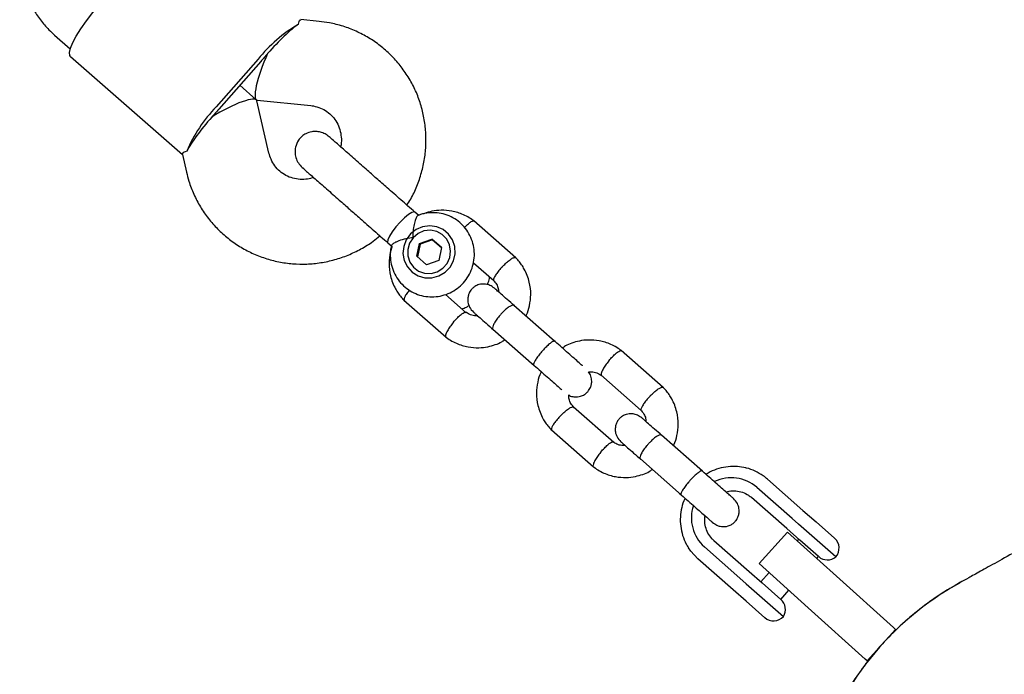
# Model space of a CAD drawing. Units: millimetres. Extents: x 15298 to 26084, y 35142 to 43585.
# Drawn here: x 22360 to 22546, y 39276 to 39399 of the extents above; entities that cross this region are included whole.
import ezdxf

# ---------------------------------------------------------------- set-up
doc = ezdxf.new("R2010")
doc.units = ezdxf.units.MM
doc.header["$LTSCALE"] = 200

msp = doc.modelspace()

# ---------------------------------------------------------------- linework, layer by layer
at = {"color": 7, "linetype": 'Continuous', "lineweight": 25}
for p, q in [((22416.92, 39399), (22413.48, 39399.35)), ((22366.93, 39396.39), (22369.89, 39393.79)), ((22369.96, 39392.39), (22391.08, 39373.81)), ((22405.39, 39391.86), (22397.47, 39382.85)), ((22405.88, 39391.43), (22397.95, 39382.42)), ((22405.05, 39384.17), (22401.91, 39386.93)), ((22401.91, 39386.93), (22405.05, 39384.17)), ((22405.23, 39384.09), (22415.33, 39383.08)), ((22407.44, 39374.11), (22405.15, 39384)), ((22391.07, 39373.87), (22391.85, 39370.5)), ((22413.89, 39371.31), (22414.02, 39371.18)), ((22435.75, 39362.31), (22435.02, 39362.95)), ((22454.12, 39354.31), (22446.16, 39361.31)), ((22429.91, 39357.15), (22430.66, 39356.49)), ((22435.37, 39354.61), (22435.88, 39357.04)), ((22436.04, 39356.9), (22435.53, 39354.47)), ((22435.88, 39357.04), (22438.22, 39357.86)), ((22436.04, 39356.9), (22435.88, 39357.04)), ((22438.38, 39357.72), (22436.04, 39356.9)), ((22440.05, 39356.26), (22438.22, 39357.86)), ((22438.38, 39357.72), (22438.22, 39357.86)), ((22438.38, 39357.72), (22440.05, 39356.26)), ((22440.05, 39356.26), (22439.54, 39353.83)), ((22437.2, 39353.01), (22435.37, 39354.61)), ((22439.54, 39353.83), (22437.2, 39353.01)), ((22446.08, 39353.39), (22449.94, 39350)), ((22444.74, 39343.93), (22440.8, 39347.4)), ((22432.96, 39346.31), (22440.92, 39339.31)), ((22461.51, 39338.49), (22453.75, 39345.32)), ((22449.79, 39340.82), (22457.55, 39333.99)), ((22481.99, 39329.79), (22474.03, 39336.79)), ((22470.21, 39332.17), (22477.82, 39325.48)), ((22472.62, 39319.41), (22465.01, 39326.1)), ((22460.83, 39321.79), (22468.79, 39314.79)), ((22489.39, 39313.97), (22481.62, 39320.8)), ((22477.66, 39316.3), (22485.42, 39309.47)), ((22501.71, 39312.46), (22508.39, 39306.58)), ((22506.34, 39305.05), (22499.66, 39310.93)), ((22505.35, 39303.13), (22498.67, 39309.01)), ((22508.39, 39306.58), (22510.86, 39304.41)), ((22507.57, 39303.97), (22506.34, 39305.05)), ((22510.86, 39304.41), (22514.37, 39301.32)), ((22505.44, 39302.49), (22500.08, 39296.54)), ((22507.8, 39300.97), (22505.35, 39303.13)), ((22514.73, 39294.13), (22505.44, 39302.49)), ((22514.59, 39297.79), (22507.57, 39303.97)), ((22491.53, 39300.9), (22498.21, 39295.02)), ((22507.58, 39301.17), (22507.28, 39300.83)), ((22511.35, 39297.85), (22507.8, 39300.97)), ((22489.75, 39299.67), (22496.43, 39293.79)), ((22495.18, 39291.56), (22488.5, 39297.44)), ((22511, 39297.49), (22511.33, 39297.87)), ((22498.21, 39295.02), (22500.67, 39292.86)), ((22509.37, 39288.18), (22500.08, 39296.54)), ((22501.99, 39294.82), (22500.44, 39293.06)), ((22496.43, 39293.79), (22497.67, 39292.71)), ((22525.5, 39284.42), (22514.73, 39294.13)), ((22497.65, 39289.39), (22495.18, 39291.56)), ((22497.67, 39292.71), (22504.69, 39286.53)), ((22500.67, 39292.86), (22504.22, 39289.74)), ((22504.2, 39289.76), (22505.71, 39291.48)), ((22501.16, 39286.3), (22497.65, 39289.39)), ((22520.15, 39278.48), (22509.37, 39288.18)), ((22525.87, 39284.09), (22520.52, 39278.14)), ((22525.5, 39284.42), (22525.87, 39284.09)), ((22525.87, 39284.09), (22525.98, 39283.99)), ((22520.52, 39278.14), (22520.15, 39278.48)), ((22520.63, 39278.05), (22520.52, 39278.14))]:
    msp.add_line(p, q, dxfattribs=at)
at = {"color": 7, "linetype": 'Continuous', "lineweight": 25, "flags": 128}
for points in [[(22369.96, 39392.39), (22369.83, 39392.57), (22369.76, 39393.13), (22369.94, 39393.95), (22370.37, 39395), (22371.03, 39396.23), (22371.9, 39397.62), (22372.96, 39399.12), (22374.16, 39400.66), (22375.46, 39402.2)], [(22435.02, 39362.95), (22434.89, 39363), (22434.46, 39362.89), (22433.83, 39362.49), (22433.07, 39361.86), (22432.25, 39361.04), (22431.45, 39360.14), (22430.75, 39359.22), (22430.22, 39358.39)], [(22433.02, 39353.79), (22433.61, 39352.59), (22434.5, 39351.6), (22435.63, 39350.9), (22436.92, 39350.53), (22438.26, 39350.53), (22439.56, 39350.89), (22440.73, 39351.59), (22441.67, 39352.57), (22442.32, 39353.77), (22442.63, 39355.09), (22442.57, 39356.43), (22442.15, 39357.7), (22441.4, 39358.81), (22440.38, 39359.66), (22439.16, 39360.2), (22437.84, 39360.39), (22436.5, 39360.2), (22435.25, 39359.67), (22434.19, 39358.82), (22433.39, 39357.72), (22432.91, 39356.45), (22432.78, 39355.11), (22433.02, 39353.79)], [(22430.22, 39358.39), (22429.91, 39357.71), (22429.84, 39357.27), (22429.91, 39357.15)], [(22434.68, 39358.1), (22434.01, 39357.07), (22433.67, 39355.89), (22433.69, 39354.67), (22434.06, 39353.52), (22434.76, 39352.54), (22435.72, 39351.82), (22436.86, 39351.41), (22438.08, 39351.37), (22439.26, 39351.68), (22440.3, 39352.33), (22441.12, 39353.26), (22441.63, 39354.38), (22441.79, 39355.59), (22441.59, 39356.79), (22441.05, 39357.87), (22440.21, 39358.73), (22439.15, 39359.3), (22437.96, 39359.53), (22436.74, 39359.39), (22435.62, 39358.9), (22434.68, 39358.1)], [(22488.5, 39297.44), (22487.2, 39298.84), (22486.74, 39299.5)]]:
    msp.add_lwpolyline(points, dxfattribs=at)
at = {"color": 7, "linetype": 'Continuous', "lineweight": 25}
for centre, radius, start, end in [((22427.37, 39374.16), 28.22, 120.5736, 141.1674), ((22433.82, 39366.86), 37.21, 137.125, 138.6649), ((22435.14, 39368.35), 37.21, 138.6603, 140.2002), ((22417.82, 39363.3), 28.22, 136.1577, 156.7516), ((22425.89, 39357.84), 37.21, 138.6603, 140.2002), ((22424.57, 39356.34), 37.21, 137.125, 138.6649), ((22494.85, 39305.39), 7.34, 49.0684, 115.6498), ((22494.64, 39305.15), 7.34, 161.4854, 228.2554), ((22512.72, 39299.44), 2.5, 318.6626, 48.6626), ((22513.01, 39299.72), 2.5, 228.6626, 309.4557), ((22565.67, 39242.87), 57.15, 118.7391, 209), ((22502.57, 39287.86), 2.5, 327.8695, 48.6626), ((22502.81, 39288.18), 2.5, 228.6626, 318.6626)]:
    msp.add_arc(centre, radius, start, end, dxfattribs=at)
for centre, major_axis, ratio, start_param, end_param in [((22408.48, 39391.81), (6.45, 7.33), 0.174922, 0.611931, 1.570796), ((22408.48, 39391.81), (3.35, 7.69), 0.194307, 1.508435, 3.203954), ((22397.91, 39379.79), (7.2, 4.3), 0.194307, 6.220824, 7.916343), ((22397.91, 39379.79), (6.45, 7.33), 0.174922, 1.570796, 2.529661)]:
    msp.add_ellipse(centre, major_axis=major_axis, ratio=ratio, start_param=start_param, end_param=end_param, dxfattribs=at)
for points, knots in [([(22360.32, 39410.09), (22360.37, 39409.53), (22360.48, 39408.14), (22360.93, 39405.95), (22361.74, 39403.58), (22362.83, 39401.34), (22364.2, 39399.26), (22365.6, 39397.62), (22366.57, 39396.72), (22366.93, 39396.39)], [0, 0, 0, 0, 0.10796, 0.267729, 0.427432, 0.586946, 0.74628, 0.905453, 1, 1, 1, 1]), ([(22413.02, 39398.46), (22413.09, 39398.82), (22413.19, 39399.36), (22413.4, 39399.27), (22413.47, 39399.24)], [0, 0, 0, 0, 0.668038, 1, 1, 1, 1]), ([(22433.51, 39364.28), (22433.76, 39364.66), (22434.5, 39365.79), (22435.44, 39367.85), (22436.33, 39370.41), (22436.9, 39373.05), (22437.16, 39375.73), (22437.11, 39378.42), (22436.74, 39381.08), (22436.06, 39383.68), (22435.08, 39386.17), (22433.81, 39388.52), (22432.28, 39390.7), (22430.5, 39392.68), (22428.5, 39394.44), (22426.3, 39395.94), (22423.95, 39397.18), (22421.46, 39398.12), (22419.1, 39398.73), (22417.57, 39398.92), (22416.92, 39399)], [0, 0, 0, 0, 0.029384, 0.087661, 0.145931, 0.20418, 0.262398, 0.320573, 0.378697, 0.436765, 0.494773, 0.552724, 0.610621, 0.668473, 0.726289, 0.784083, 0.841865, 0.899649, 0.957451, 1, 1, 1, 1]), ([(22415.33, 39383.08), (22415.5, 39383.06), (22416.14, 39382.98), (22417.2, 39382.66), (22418.43, 39381.99), (22419.49, 39381.06), (22420.32, 39379.91), (22420.89, 39378.58), (22421.14, 39377.16), (22421.16, 39376.04), (22421.01, 39375.43), (22420.97, 39375.31)], [0, 0, 0, 0, 0.046539, 0.176185, 0.307306, 0.440193, 0.573859, 0.706566, 0.837351, 0.965877, 1, 1, 1, 1]), ([(22418.84, 39377.18), (22418.58, 39377.38), (22418.08, 39377.77), (22417.21, 39378.1), (22416.36, 39378.22), (22415.4, 39378.16), (22414.5, 39377.87), (22413.63, 39377.29), (22412.9, 39376.45), (22412.44, 39375.39), (22412.33, 39374.24), (22412.5, 39373.22), (22412.95, 39372.2), (22413.47, 39371.65), (22413.73, 39371.38)], [0, 0, 0, 0, 0.079003, 0.155359, 0.226227, 0.28949, 0.38891, 0.456797, 0.53827, 0.657561, 0.733355, 0.817999, 0.908317, 1, 1, 1, 1]), ([(22425.83, 39371.04), (22425.01, 39371.75), (22423.32, 39373.24), (22421.17, 39375.14), (22419.5, 39376.61), (22419.06, 39376.99), (22418.84, 39377.18)], [0, 0, 0, 0, 0.2337548, 0.4855244, 0.7450361, 1, 1, 1, 1]), ([(22391.89, 39374.44), (22391.54, 39374.33), (22391.02, 39374.16), (22391.13, 39373.96), (22391.17, 39373.89)], [0, 0, 0, 0, 0.668038, 1, 1, 1, 1]), ([(22415.88, 39369.5), (22415.5, 39369.38), (22414.66, 39369.13), (22413.32, 39369.1), (22411.93, 39369.32), (22410.63, 39369.84), (22409.47, 39370.63), (22408.51, 39371.67), (22407.81, 39372.84), (22407.55, 39373.71), (22407.44, 39374.11)], [0, 0, 0, 0, 0.1035803, 0.2293868, 0.3570793, 0.4869425, 0.6188685, 0.7521923, 0.8855391, 1, 1, 1, 1]), ([(22683.64, 39373.61), (22678.34, 39370.67), (22667.75, 39364.8), (22652.88, 39356.56), (22638.94, 39348.83), (22625.87, 39341.58), (22613.74, 39334.86), (22602.57, 39328.67), (22592.34, 39323), (22582.97, 39317.81), (22574.43, 39313.08), (22566.74, 39308.81), (22559.91, 39305.03), (22554, 39301.75), (22549, 39298.98), (22544.95, 39296.73), (22541.82, 39295), (22539.56, 39293.74), (22538.25, 39293.02), (22538.06, 39292.91), (22537.96, 39292.86)], [0, 0, 0, 0, 0.05598, 0.112037, 0.168002, 0.223989, 0.279999, 0.335002, 0.39, 0.444999, 0.5, 0.556001, 0.612, 0.667998, 0.724002, 0.780011, 0.834996, 0.889963, 0.945023, 1, 1, 1, 1]), ([(22413.73, 39371.38), (22413.95, 39371.19), (22414.39, 39370.8), (22416.06, 39369.33), (22418.22, 39367.44), (22419.91, 39365.95), (22420.72, 39365.23)], [0, 0, 0, 0, 0.254964, 0.514476, 0.766245, 1, 1, 1, 1]), ([(22391.85, 39370.5), (22391.99, 39369.94), (22392.36, 39368.52), (22393.21, 39366.31), (22394.44, 39363.94), (22395.95, 39361.74), (22397.71, 39359.74), (22399.69, 39357.96), (22401.87, 39356.43), (22404.21, 39355.17), (22406.69, 39354.19), (22409.27, 39353.52), (22411.92, 39353.15), (22414.59, 39353.09), (22417.26, 39353.35), (22419.88, 39353.92), (22422.43, 39354.79), (22424.85, 39355.96), (22426.87, 39357.19), (22427.98, 39358.12), (22428.41, 39358.47)], [0, 0, 0, 0, 0.037738, 0.095714, 0.15367, 0.211572, 0.269427, 0.327246, 0.385042, 0.442824, 0.500607, 0.558406, 0.616234, 0.674102, 0.732019, 0.789991, 0.84802, 0.906107, 0.964247, 1, 1, 1, 1]), ([(22430.63, 39356.63), (22430.59, 39356.51), (22430.39, 39355.88), (22430.35, 39354.67), (22430.51, 39353.09), (22431.01, 39351.57), (22431.8, 39350.19), (22432.84, 39349), (22434.1, 39348.04), (22435.53, 39347.36), (22437.06, 39346.97), (22438.64, 39346.89), (22440.21, 39347.13), (22441.7, 39347.67), (22443.07, 39348.49), (22444.25, 39349.57), (22445.2, 39350.87), (22445.88, 39352.32), (22446.25, 39353.88), (22446.32, 39355.48), (22446.06, 39357.06), (22445.49, 39358.55), (22444.64, 39359.89), (22443.54, 39361.03), (22442.24, 39361.93), (22440.78, 39362.54), (22439.23, 39362.86), (22437.65, 39362.85), (22436.42, 39362.66), (22435.77, 39362.37), (22435.6, 39362.29)], [0, 0, 0, 0, 0.00912, 0.046964, 0.084766, 0.122498, 0.160144, 0.197703, 0.235188, 0.272621, 0.310031, 0.347455, 0.384925, 0.422468, 0.460097, 0.497812, 0.535603, 0.573444, 0.611299, 0.649136, 0.686924, 0.724636, 0.762261, 0.799801, 0.837272, 0.874697, 0.912107, 0.949538, 0.987024, 1, 1, 1, 1]), ([(22435.61, 39362.29), (22435.58, 39362.29), (22435.48, 39362.3), (22435.25, 39361.9), (22434.97, 39361.14), (22434.73, 39359.98), (22434.65, 39358.91), (22434.67, 39358.25), (22434.68, 39358.11), (22434.68, 39358.1)], [0, 0, 0, 0, 0.068492, 0.256925, 0.453382, 0.673647, 0.929797, 0.997971, 1, 1, 1, 1]), ([(22446.29, 39361.21), (22445.97, 39361.44), (22445.31, 39361.92), (22443.9, 39362.65), (22442.11, 39363.2), (22440.07, 39363.37), (22438.34, 39363.15), (22437.2, 39362.87), (22436.68, 39362.64), (22436.59, 39362.6)], [0, 0, 0, 0, 0.116904, 0.240158, 0.465305, 0.662592, 0.832017, 0.973723, 1, 1, 1, 1]), ([(22444.42, 39360.04), (22444.45, 39360.08), (22444.7, 39360.36), (22445.16, 39360.78), (22445.71, 39361.2), (22446.03, 39361.32), (22446.17, 39361.31), (22446.2, 39361.27), (22446.2, 39361.27)], [0, 0, 0, 0, 0.035822, 0.302385, 0.568914, 0.835393, 0.967174, 1, 1, 1, 1]), ([(22434.68, 39358.1), (22434.67, 39358.1), (22434.47, 39358.09), (22433.76, 39358.01), (22432.6, 39357.75), (22431.76, 39357.43), (22431.17, 39357.14), (22430.75, 39356.9), (22430.65, 39356.72), (22430.61, 39356.64)], [0, 0, 0, 0, 0.00203, 0.100828, 0.354603, 0.609727, 0.63358, 0.823611, 1, 1, 1, 1]), ([(22430.73, 39356.43), (22430.6, 39356.08), (22430.24, 39355.06), (22430.08, 39353.17), (22430.33, 39350.79), (22431.06, 39348.92), (22431.85, 39347.63), (22432.43, 39346.87), (22432.87, 39346.41), (22433.09, 39346.18)], [0, 0, 0, 0, 0.100788, 0.289877, 0.503574, 0.741859, 0.826998, 0.914879, 1, 1, 1, 1]), ([(22451.53, 39352.6), (22451.54, 39352.61), (22451.55, 39352.62), (22451.6, 39352.67), (22451.74, 39352.82), (22452.12, 39353.2), (22452.71, 39353.72), (22453.34, 39354.18), (22453.82, 39354.4), (22454.04, 39354.42), (22454.07, 39354.35), (22454.07, 39354.34)], [0, 0, 0, 0, 0.008485, 0.014907, 0.040599, 0.143689, 0.352026, 0.564469, 0.776876, 0.989242, 1, 1, 1, 1]), ([(22456.03, 39343.31), (22456.07, 39343.38), (22456.39, 39343.99), (22456.76, 39345.35), (22457.02, 39347.44), (22456.74, 39349.83), (22456.02, 39351.7), (22455.22, 39352.99), (22454.65, 39353.75), (22454.21, 39354.21), (22453.99, 39354.44)], [0, 0, 0, 0, 0.018119, 0.169976, 0.344516, 0.54177, 0.761721, 0.840308, 0.921428, 1, 1, 1, 1]), ([(22451.53, 39352.6), (22451.52, 39352.59), (22451.5, 39352.57), (22451.46, 39352.52), (22451.31, 39352.37), (22450.96, 39351.97), (22450.47, 39351.36), (22450.06, 39350.71), (22449.85, 39350.22), (22449.91, 39350.08), (22449.94, 39350.01)], [0, 0, 0, 0, 0.008683, 0.015254, 0.041545, 0.147037, 0.360228, 0.577641, 0.795018, 1, 1, 1, 1]), ([(22448.73, 39349.24), (22448.79, 39349.37), (22449.02, 39349.82), (22449.1, 39350.32), (22449.16, 39350.68)], [0, 0, 0, 0, 0.2827733, 1, 1, 1, 1]), ([(22450.05, 39348.58), (22449.78, 39348.77), (22449.28, 39349.14), (22448.44, 39349.36), (22447.73, 39349.38), (22447.04, 39349.24), (22446.48, 39348.99), (22445.95, 39348.59), (22445.52, 39348.1), (22445.19, 39347.49), (22445.02, 39346.72), (22445.03, 39345.9), (22445.32, 39344.91), (22445.82, 39344.36), (22446.09, 39344.07)], [0, 0, 0, 0, 0.101721, 0.191199, 0.26673, 0.328538, 0.415863, 0.467843, 0.526392, 0.621971, 0.690565, 0.776205, 0.880071, 1, 1, 1, 1]), ([(22449.83, 39350.11), (22450.05, 39349.86), (22450.45, 39349.38), (22450.81, 39348.6), (22450.83, 39348.1), (22450.84, 39347.89)], [0, 0, 0, 0, 0.4065413, 0.7532412, 1, 1, 1, 1]), ([(22433.99, 39348.19), (22433.96, 39348.16), (22433.72, 39347.88), (22433.36, 39347.37), (22433.01, 39346.77), (22432.94, 39346.44), (22432.96, 39346.3), (22433, 39346.28), (22433.01, 39346.27)], [0, 0, 0, 0, 0.034178, 0.301195, 0.568179, 0.835113, 0.967118, 1, 1, 1, 1]), ([(22453.86, 39345.23), (22453.38, 39345.65), (22452.43, 39346.48), (22451.28, 39347.5), (22450.41, 39348.26), (22450.17, 39348.47), (22450.05, 39348.58)], [0, 0, 0, 0, 0.250032, 0.500021, 0.750011, 1, 1, 1, 1]), ([(22443.88, 39344.69), (22444.18, 39344.78), (22444.67, 39344.92), (22445.1, 39345.2), (22445.27, 39345.31)], [0, 0, 0, 0, 0.611377, 1, 1, 1, 1]), ([(22453.75, 39345.32), (22453.75, 39345.32), (22453.68, 39345.38), (22453.47, 39345.4), (22452.97, 39345.16), (22452.33, 39344.69), (22451.74, 39344.15), (22451.29, 39343.66), (22450.96, 39343.28), (22450.55, 39342.77), (22450.12, 39342.13), (22449.78, 39341.47), (22449.68, 39341.03), (22449.74, 39340.86), (22449.79, 39340.82), (22449.79, 39340.82)], [0, 0, 0, 0, 0.004287, 0.111621, 0.218955, 0.326276, 0.433577, 0.48664, 0.539698, 0.592756, 0.700028, 0.807313, 0.914638, 0.995713, 1, 1, 1, 1]), ([(22442.29, 39342.1), (22442.3, 39342.11), (22442.52, 39342.38), (22442.98, 39342.89), (22443.62, 39343.51), (22444.17, 39343.93), (22444.49, 39344.04), (22444.62, 39344.04), (22444.65, 39344.01), (22444.65, 39344.01)], [0, 0, 0, 0, 0.008756, 0.228029, 0.447302, 0.666561, 0.885772, 0.994164, 1, 1, 1, 1]), ([(22446.92, 39343.34), (22446.71, 39343.33), (22446.15, 39343.33), (22445.36, 39343.55), (22444.87, 39343.9), (22444.67, 39344.04)], [0, 0, 0, 0, 0.264225, 0.688172, 1, 1, 1, 1]), ([(22446.09, 39344.07), (22446.21, 39343.97), (22446.44, 39343.76), (22447.31, 39342.99), (22448.47, 39341.98), (22449.42, 39341.14), (22449.89, 39340.73)], [0, 0, 0, 0, 0.249989, 0.499979, 0.749968, 1, 1, 1, 1]), ([(22442.29, 39342.1), (22442.28, 39342.09), (22442.06, 39341.81), (22441.64, 39341.26), (22441.16, 39340.5), (22440.86, 39339.87), (22440.79, 39339.52), (22440.83, 39339.38), (22440.87, 39339.36), (22440.89, 39339.35)], [0, 0, 0, 0, 0.008485, 0.220949, 0.433412, 0.645848, 0.858244, 0.96328, 1, 1, 1, 1]), ([(22440.78, 39339.41), (22441.11, 39339.18), (22441.77, 39338.7), (22443.18, 39337.97), (22444.97, 39337.41), (22447, 39337.26), (22448.75, 39337.45), (22450.2, 39337.88), (22451.3, 39338.3), (22451.84, 39338.71), (22452.03, 39338.85)], [0, 0, 0, 0, 0.0998577, 0.2051387, 0.3974556, 0.5659754, 0.7106945, 0.8317374, 0.9431207, 1, 1, 1, 1]), ([(22461.45, 39338.55), (22461.45, 39338.55), (22461.4, 39338.59), (22461.23, 39338.57), (22460.77, 39338.29), (22460.17, 39337.79), (22459.6, 39337.23), (22459.15, 39336.74), (22458.83, 39336.36), (22458.41, 39335.85), (22457.95, 39335.23), (22457.58, 39334.61), (22457.43, 39334.21), (22457.45, 39334.08), (22457.49, 39334.04), (22457.49, 39334.04)], [0, 0, 0, 0, 0.004286, 0.111621, 0.218955, 0.326276, 0.433577, 0.48664, 0.539698, 0.592756, 0.700028, 0.807313, 0.914638, 0.995714, 1, 1, 1, 1]), ([(22466.74, 39333.9), (22466.71, 39333.92), (22466.51, 39334.1), (22465.87, 39334.66), (22464.88, 39335.53), (22463.72, 39336.56), (22462.47, 39337.66), (22461.63, 39338.39), (22461.21, 39338.76)], [0, 0, 0, 0, 0.033732, 0.226962, 0.420192, 0.613423, 0.806653, 1, 1, 1, 1]), ([(22474.17, 39336.69), (22473.84, 39336.92), (22473.18, 39337.4), (22471.77, 39338.13), (22469.98, 39338.69), (22467.95, 39338.84), (22466.2, 39338.65), (22464.75, 39338.22), (22463.65, 39337.8), (22463.11, 39337.39), (22462.92, 39337.25)], [0, 0, 0, 0, 0.099858, 0.205139, 0.397456, 0.565976, 0.710695, 0.831738, 0.943121, 1, 1, 1, 1]), ([(22471.7, 39334.85), (22471.71, 39334.86), (22471.93, 39335.13), (22472.39, 39335.65), (22473.03, 39336.26), (22473.58, 39336.68), (22473.9, 39336.8), (22474.04, 39336.79), (22474.07, 39336.75), (22474.07, 39336.75)], [0, 0, 0, 0, 0.008575, 0.223306, 0.438036, 0.652739, 0.867401, 0.973557, 1, 1, 1, 1]), ([(22457.25, 39334.25), (22457.67, 39333.89), (22458.5, 39333.15), (22459.75, 39332.05), (22460.92, 39331.02), (22461.91, 39330.15), (22462.54, 39329.6), (22462.75, 39329.42), (22462.78, 39329.39)], [0, 0, 0, 0, 0.193347, 0.386577, 0.579807, 0.773038, 0.966268, 1, 1, 1, 1]), ([(22471.7, 39334.85), (22471.69, 39334.84), (22471.47, 39334.57), (22471.05, 39334.02), (22470.57, 39333.26), (22470.27, 39332.62), (22470.21, 39332.28), (22470.24, 39332.13), (22470.28, 39332.11), (22470.29, 39332.11)], [0, 0, 0, 0, 0.008575, 0.223309, 0.438042, 0.652763, 0.867436, 0.973585, 1, 1, 1, 1]), ([(22458.92, 39332.79), (22458.88, 39332.72), (22458.56, 39332.11), (22458.19, 39330.76), (22457.93, 39328.66), (22458.21, 39326.27), (22458.93, 39324.4), (22459.73, 39323.11), (22460.3, 39322.35), (22460.74, 39321.89), (22460.96, 39321.66)], [0, 0, 0, 0, 0.018121, 0.169978, 0.344517, 0.541771, 0.761722, 0.840309, 0.921428, 1, 1, 1, 1]), ([(22464.1, 39328.39), (22464.15, 39328.35), (22464.45, 39328.16), (22465.05, 39328.04), (22465.76, 39328.01), (22466.44, 39328.15), (22467.01, 39328.4), (22467.53, 39328.8), (22467.97, 39329.29), (22468.29, 39329.9), (22468.47, 39330.67), (22468.45, 39331.49), (22468.25, 39332.27), (22467.93, 39332.65), (22467.82, 39332.77)], [0, 0, 0, 0, 0.02404, 0.129623, 0.21875, 0.291682, 0.394726, 0.456062, 0.52515, 0.637932, 0.718873, 0.819927, 0.942488, 1, 1, 1, 1]), ([(22467.82, 39332.77), (22468.11, 39332.77), (22468.73, 39332.78), (22469.59, 39332.55), (22470.08, 39332.2), (22470.28, 39332.06)], [0, 0, 0, 0, 0.321241, 0.712081, 1, 1, 1, 1]), ([(22465.12, 39325.99), (22464.9, 39326.25), (22464.5, 39326.72), (22464.12, 39327.55), (22464.11, 39328.12), (22464.1, 39328.39)], [0, 0, 0, 0, 0.379905, 0.703886, 1, 1, 1, 1]), ([(22479.4, 39328.08), (22479.41, 39328.09), (22479.43, 39328.1), (22479.47, 39328.15), (22479.62, 39328.3), (22479.99, 39328.68), (22480.58, 39329.2), (22481.22, 39329.66), (22481.69, 39329.88), (22481.91, 39329.9), (22481.95, 39329.83), (22481.95, 39329.82)], [0, 0, 0, 0, 0.008485, 0.014907, 0.040599, 0.143689, 0.352026, 0.564469, 0.776876, 0.989242, 1, 1, 1, 1]), ([(22483.91, 39318.79), (22483.94, 39318.86), (22484.26, 39319.47), (22484.63, 39320.83), (22484.89, 39322.92), (22484.61, 39325.31), (22483.89, 39327.18), (22483.1, 39328.47), (22482.52, 39329.23), (22482.08, 39329.69), (22481.86, 39329.92)], [0, 0, 0, 0, 0.018119, 0.169976, 0.344516, 0.54177, 0.761721, 0.840308, 0.921428, 1, 1, 1, 1]), ([(22479.4, 39328.08), (22479.39, 39328.07), (22479.37, 39328.05), (22479.33, 39328), (22479.19, 39327.85), (22478.83, 39327.45), (22478.35, 39326.84), (22477.94, 39326.19), (22477.72, 39325.7), (22477.78, 39325.56), (22477.81, 39325.49)], [0, 0, 0, 0, 0.008683, 0.015254, 0.041545, 0.147037, 0.360228, 0.577641, 0.795018, 1, 1, 1, 1]), ([(22462.46, 39324.35), (22462.47, 39324.36), (22462.71, 39324.61), (22463.21, 39325.1), (22463.9, 39325.67), (22464.49, 39326.05), (22464.83, 39326.16), (22464.97, 39326.14), (22465, 39326.11), (22465, 39326.1)], [0, 0, 0, 0, 0.008575, 0.223309, 0.438042, 0.652763, 0.867436, 0.973585, 1, 1, 1, 1]), ([(22477.92, 39324.06), (22477.66, 39324.25), (22477.15, 39324.62), (22476.31, 39324.84), (22475.6, 39324.86), (22474.91, 39324.72), (22474.35, 39324.47), (22473.83, 39324.07), (22473.39, 39323.58), (22473.07, 39322.97), (22472.89, 39322.2), (22472.9, 39321.38), (22473.2, 39320.39), (22473.69, 39319.84), (22473.96, 39319.55)], [0, 0, 0, 0, 0.101721, 0.191199, 0.26673, 0.328538, 0.415863, 0.467843, 0.526392, 0.621971, 0.690565, 0.776205, 0.880071, 1, 1, 1, 1]), ([(22477.7, 39325.59), (22477.92, 39325.34), (22478.32, 39324.86), (22478.68, 39324.08), (22478.7, 39323.58), (22478.71, 39323.37)], [0, 0, 0, 0, 0.4065413, 0.7532412, 1, 1, 1, 1]), ([(22462.46, 39324.35), (22462.45, 39324.34), (22462.21, 39324.09), (22461.76, 39323.57), (22461.23, 39322.85), (22460.89, 39322.25), (22460.81, 39321.92), (22460.84, 39321.78), (22460.88, 39321.76), (22460.89, 39321.75)], [0, 0, 0, 0, 0.008575, 0.223306, 0.438036, 0.652739, 0.867401, 0.973557, 1, 1, 1, 1]), ([(22481.73, 39320.71), (22481.25, 39321.13), (22480.31, 39321.96), (22479.15, 39322.98), (22478.28, 39323.74), (22478.04, 39323.95), (22477.92, 39324.06)], [0, 0, 0, 0, 0.250032, 0.500021, 0.750011, 1, 1, 1, 1]), ([(22481.62, 39320.8), (22481.62, 39320.8), (22481.56, 39320.86), (22481.34, 39320.88), (22480.84, 39320.64), (22480.2, 39320.17), (22479.62, 39319.63), (22479.16, 39319.14), (22478.83, 39318.76), (22478.43, 39318.25), (22477.99, 39317.61), (22477.66, 39316.95), (22477.55, 39316.51), (22477.61, 39316.34), (22477.66, 39316.3), (22477.66, 39316.3)], [0, 0, 0, 0, 0.004287, 0.111621, 0.218955, 0.326276, 0.433577, 0.48664, 0.539698, 0.592756, 0.700028, 0.807313, 0.914638, 0.995713, 1, 1, 1, 1]), ([(22470.16, 39317.58), (22470.17, 39317.59), (22470.39, 39317.86), (22470.85, 39318.37), (22471.49, 39318.99), (22472.04, 39319.41), (22472.36, 39319.52), (22472.5, 39319.52), (22472.52, 39319.49), (22472.52, 39319.49)], [0, 0, 0, 0, 0.008756, 0.228029, 0.447302, 0.666561, 0.885772, 0.994164, 1, 1, 1, 1]), ([(22474.8, 39318.82), (22474.58, 39318.81), (22474.02, 39318.81), (22473.23, 39319.04), (22472.75, 39319.38), (22472.54, 39319.52)], [0, 0, 0, 0, 0.264225, 0.688172, 1, 1, 1, 1]), ([(22473.96, 39319.55), (22474.08, 39319.45), (22474.32, 39319.24), (22475.19, 39318.47), (22476.34, 39317.46), (22477.29, 39316.62), (22477.77, 39316.21)], [0, 0, 0, 0, 0.249989, 0.499979, 0.749968, 1, 1, 1, 1]), ([(22470.16, 39317.58), (22470.15, 39317.57), (22469.93, 39317.29), (22469.52, 39316.74), (22469.04, 39315.98), (22468.73, 39315.35), (22468.67, 39315), (22468.7, 39314.86), (22468.75, 39314.84), (22468.76, 39314.83)], [0, 0, 0, 0, 0.008485, 0.220949, 0.433412, 0.645848, 0.858244, 0.96328, 1, 1, 1, 1]), ([(22468.66, 39314.89), (22468.98, 39314.66), (22469.64, 39314.18), (22471.05, 39313.45), (22472.85, 39312.89), (22474.88, 39312.74), (22476.62, 39312.93), (22478.07, 39313.36), (22479.17, 39313.78), (22479.72, 39314.19), (22479.9, 39314.33)], [0, 0, 0, 0, 0.099858, 0.205139, 0.397456, 0.565975, 0.710694, 0.831737, 0.943121, 1, 1, 1, 1]), ([(22489.33, 39314.03), (22489.32, 39314.03), (22489.28, 39314.07), (22489.1, 39314.05), (22488.65, 39313.78), (22488.04, 39313.27), (22487.48, 39312.71), (22487.03, 39312.22), (22486.7, 39311.84), (22486.28, 39311.33), (22485.83, 39310.71), (22485.45, 39310.09), (22485.3, 39309.69), (22485.33, 39309.56), (22485.36, 39309.52), (22485.36, 39309.52)], [0, 0, 0, 0, 0.004286, 0.111621, 0.218955, 0.326276, 0.433577, 0.48664, 0.539698, 0.592756, 0.700028, 0.807313, 0.914638, 0.995714, 1, 1, 1, 1]), ([(22495.3, 39308.77), (22495.31, 39308.77), (22495.34, 39308.74), (22495.09, 39308.95), (22494.57, 39309.42), (22493.76, 39310.13), (22492.75, 39311.01), (22491.59, 39312.03), (22490.34, 39313.14), (22489.5, 39313.87), (22489.08, 39314.24)], [0, 0, 0, 0, 0.048072, 0.18405, 0.320028, 0.456006, 0.591984, 0.727962, 0.86394, 1, 1, 1, 1]), ([(22497.59, 39314.59), (22497.06, 39314.69), (22495.95, 39314.92), (22494.22, 39314.87), (22492.49, 39314.52), (22491.08, 39314.01), (22490.33, 39313.53), (22490.08, 39313.37)], [0, 0, 0, 0, 0.208982, 0.434157, 0.659575, 0.885279, 1, 1, 1, 1]), ([(22501.71, 39312.46), (22501.44, 39312.68), (22500.71, 39313.28), (22499.38, 39314.01), (22498.25, 39314.48), (22497.63, 39314.58), (22497.59, 39314.59)], [0, 0, 0, 0, 0.226913, 0.600045, 0.973403, 1, 1, 1, 1]), ([(22485.12, 39309.73), (22485.54, 39309.37), (22486.38, 39308.63), (22487.63, 39307.53), (22488.79, 39306.51), (22489.8, 39305.62), (22490.6, 39304.91), (22491.13, 39304.45), (22491.38, 39304.23), (22491.34, 39304.26), (22491.33, 39304.27)], [0, 0, 0, 0, 0.13606, 0.272038, 0.408016, 0.543994, 0.679972, 0.81595, 0.951928, 1, 1, 1, 1]), ([(22493.87, 39310.03), (22494.06, 39310.09), (22494.66, 39310.29), (22495.73, 39310.29), (22496.97, 39310.04), (22497.96, 39309.57), (22498.48, 39309.15), (22498.68, 39309)], [0, 0, 0, 0, 0.1157659, 0.3602907, 0.6060403, 0.8532403, 1, 1, 1, 1]), ([(22486.09, 39308.88), (22486.07, 39308.85), (22485.77, 39308.29), (22485.44, 39307.1), (22485.16, 39305.34), (22485.22, 39303.56), (22485.6, 39301.84), (22486.12, 39300.47), (22486.6, 39299.77), (22486.75, 39299.54)], [0, 0, 0, 0, 0.011776, 0.19306, 0.374281, 0.555364, 0.736252, 0.916908, 1, 1, 1, 1]), ([(22491.31, 39304.29), (22491.57, 39304.1), (22492.08, 39303.73), (22492.92, 39303.51), (22493.63, 39303.49), (22494.32, 39303.63), (22494.88, 39303.88), (22495.4, 39304.28), (22495.84, 39304.77), (22496.16, 39305.38), (22496.34, 39306.15), (22496.33, 39306.97), (22496.03, 39307.96), (22495.54, 39308.51), (22495.27, 39308.8)], [0, 0, 0, 0, 0.101721, 0.191199, 0.26673, 0.328537, 0.415863, 0.467843, 0.526392, 0.621971, 0.690565, 0.776205, 0.880071, 1, 1, 1, 1]), ([(22491.54, 39300.89), (22491.41, 39301.01), (22490.97, 39301.42), (22490.38, 39302.27), (22489.93, 39303.47), (22489.75, 39304.59), (22489.86, 39305.27), (22489.9, 39305.53)], [0, 0, 0, 0, 0.106637, 0.355489, 0.604474, 0.852417, 1, 1, 1, 1]), ([(22537.97, 39292.84), (22536.75, 39292.14), (22534.16, 39290.65), (22530.42, 39287.93), (22526.73, 39284.8), (22523.32, 39281.35), (22520.25, 39277.67), (22517.49, 39273.74), (22515.05, 39269.56), (22512.98, 39265.18), (22511.3, 39260.69), (22509.99, 39256.07), (22509.08, 39251.32), (22508.57, 39246.5), (22508.47, 39241.7), (22508.76, 39236.92), (22509.47, 39232.13), (22510.58, 39227.41), (22512.08, 39222.85), (22513.94, 39218.42), (22516.19, 39214.13), (22518.81, 39210.05), (22521.73, 39206.23), (22524.98, 39202.69), (22527.4, 39200.31), (22528.81, 39199.22), (22528.93, 39199.12)], [0, 0, 0, 0, 0.038117, 0.081007, 0.125136, 0.169265, 0.212156, 0.255046, 0.299186, 0.343325, 0.386196, 0.429066, 0.473186, 0.517306, 0.560184, 0.603062, 0.647189, 0.691317, 0.73423, 0.777143, 0.821304, 0.865466, 0.908483, 0.9515, 0.995768, 1, 1, 1, 1])]:
    msp.add_open_spline(points, degree=3, knots=knots, dxfattribs=at)
for points in [[(22429.77, 39367.57), (22429.11, 39368.15), (22427.79, 39369.31), (22426.48, 39370.46), (22425.83, 39371.04)], [(22435.02, 39362.95), (22434.14, 39363.72), (22432.4, 39365.26), (22430.65, 39366.8), (22429.77, 39367.57)], [(22420.72, 39365.23), (22421.38, 39364.66), (22422.69, 39363.5), (22424.01, 39362.35), (22424.66, 39361.77)], [(22424.66, 39361.77), (22425.54, 39361), (22427.29, 39359.45), (22429.04, 39357.92), (22429.91, 39357.15)]]:
    msp.add_open_spline(points, degree=3, dxfattribs=at)

doc.saveas('drawing.dxf')
